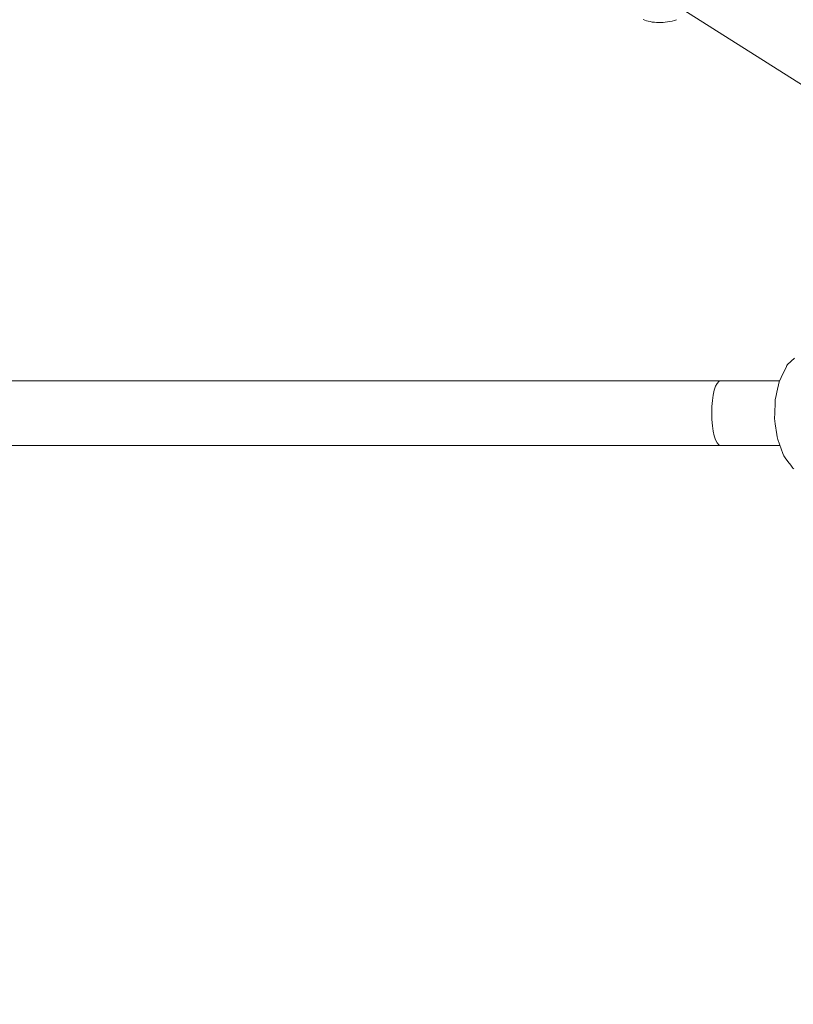
# Model space of a CAD drawing. Units: millimetres. Extents: x -1205 to 8141, y -8320 to -810.
# Drawn here: x 4789 to 5005, y -6379 to -6105 of the extents above; entities that cross this region are included whole.
import ezdxf

# ---------------------------------------------------------------- set-up
doc = ezdxf.new("R2010")
doc.units = ezdxf.units.MM
doc.header["$MEASUREMENT"] = 0
doc.layers.add('Work Layer', color=7, linetype='Continuous', lineweight=0)

# ---------------------------------------------------------------- blocks, each defined once
blk = doc.blocks.new('Block_1')
at = {"layer": 'Work Layer', "color": 252, "lineweight": 9, "true_color": 0x919090}
for points, knots in [([(5287.47, -4119.62), (5287.47, -4119.62), (4600.65, -4119.62), (4600.65, -4119.62), (4600.65, -4119.62), (913.38, -7806.89), (913.38, -7806.89), (1041.6, -7917.99), (1183.33, -8013.74), (1335.92, -8091.46), (1335.92, -8091.46), (5307.26, -4120.12), (5307.26, -4120.12), (5300.64, -4120.06), (5294.11, -4119.62), (5287.47, -4119.62)], [0, 0, 0, 0, 1, 1, 1, 2, 2, 2, 3, 3, 3, 4, 4, 4, 5, 5, 5, 5]), ([(5907.5, -4212.77), (5907.5, -4212.77), (1847.25, -8273.02), (1847.25, -8273.02), (1989.25, -8303.31), (2136.43, -8319.6), (2287.46, -8319.6), (2287.46, -8319.6), (2507.78, -8319.6), (2507.78, -8319.6), (2507.78, -8319.6), (6393.06, -4434.32), (6393.06, -4434.32), (6242.74, -4341.04), (6079.95, -4265.99), (5907.5, -4212.77)], [0, 0, 0, 0, 1, 1, 1, 2, 2, 2, 3, 3, 3, 4, 4, 4, 5, 5, 5, 5]), ([(6778.83, -4741.45), (6778.83, -4741.45), (3200.67, -8319.6), (3200.67, -8319.6), (3200.67, -8319.6), (3907.77, -8319.6), (3907.77, -8319.6), (3907.77, -8319.6), (7088.28, -5139.1), (7088.28, -5139.1), (7001.18, -4994.25), (6897.13, -4860.8), (6778.83, -4741.45)], [0, 0, 0, 0, 1, 1, 1, 2, 2, 2, 3, 3, 3, 4, 4, 4, 4]), ([(7387.46, -6219.61), (7387.46, -6011.24), (7356.67, -5810.14), (7300.15, -5620.12), (7300.15, -5620.12), (4600.67, -8319.6), (4600.67, -8319.6), (4600.67, -8319.6), (5287.47, -8319.6), (5287.47, -8319.6), (5294.46, -8319.6), (5301.33, -8319.14), (5308.3, -8319.08), (5308.3, -8319.08), (7386.94, -6240.44), (7386.94, -6240.44), (7387, -6233.47), (7387.46, -6226.6), (7387.46, -6219.61)], [0, 0, 0, 0, 1, 1, 1, 2, 2, 2, 3, 3, 3, 4, 4, 4, 5, 5, 5, 6, 6, 6, 6])]:
    blk.add_open_spline(points, degree=3, knots=knots, dxfattribs=at)
blk = doc.blocks.new('Block_3')
at = {"layer": 'Work Layer', "color": 18, "lineweight": 9, "true_color": 0x000000}
blk.add_line((4853.29, -6025.77), (5087.58, -6174.13), dxfattribs=at)
blk.add_lwpolyline([(4972.25, -6105.05), (4971.63, -6105.25), (4971, -6105.42), (4970.37, -6105.56), (4969.74, -6105.67), (4969.11, -6105.76), (4968.5, -6105.82), (4967.89, -6105.85), (4967.29, -6105.85), (4966.68, -6105.83), (4966.08, -6105.77), (4965.49, -6105.7), (4964.9, -6105.59), (4964.32, -6105.45), (4963.87, -6105.33), (4963.42, -6105.19), (4962.98, -6105.03)], dxfattribs=at)
blk = doc.blocks.new('Block_5')
at = {"layer": 'Work Layer', "color": 18, "lineweight": 9, "true_color": 0x000000}
for p, q in [((4984.5, -6205.56), (4176.8, -6205.55)), ((4984.5, -6205.56), (4698.28, -6205.55)), ((5000.86, -6205.56), (4984.5, -6205.56)), ((4984.5, -6223.56), (4177.66, -6223.55)), ((4984.5, -6223.56), (4698.73, -6223.55)), ((5000.86, -6223.56), (4984.5, -6223.56))]:
    blk.add_line(p, q, dxfattribs=at)
for points in [[(5004.9, -6230.02), (5004.62, -6229.84), (5004.42, -6229.58), (5004.03, -6229.06), (5003.24, -6228.02), (5002.45, -6226.97), (5002.25, -6226.71), (5002.1, -6226.42), (5001.85, -6225.77), (5000.89, -6223.19), (5000.4, -6221.9), (5000.25, -6221.2), (5000.14, -6220.47), (4999.72, -6217.54), (4999.54, -6216.07), (4999.59, -6214.57), (4999.68, -6211.56), (4999.71, -6210.81), (4999.87, -6210.1), (5000.17, -6208.68), (5000.78, -6205.85), (5001.92, -6203.41), (5002.51, -6202.2), (5002.8, -6201.59), (5002.94, -6201.29), (5003.14, -6201.03), (5005.08, -6199.26)], [(4984.5, -6205.56)], [(4984.5, -6205.56)], [(4984.5, -6223.56)]]:
    blk.add_lwpolyline(points, dxfattribs=at)
blk.add_open_spline([(4984.5, -6205.56), (4983.13, -6205.56), (4982.02, -6209.59), (4982.02, -6214.56), (4982.02, -6219.53), (4983.13, -6223.56), (4984.5, -6223.56)], degree=3, knots=[0, 0, 0, 0, 1, 1, 1, 2, 2, 2, 2], dxfattribs=at)

msp = doc.modelspace()

# ---------------------------------------------------------------- linework, layer by layer
at = {"layer": 'Work Layer', "color": 240, "lineweight": 9, "true_color": 0xed1c24}
msp.add_open_spline([(7387.46, -6219.52), (7387.46, -7379.45), (6447.31, -8319.6), (5287.38, -8319.6), (5287.38, -8319.6), (2287.35, -8319.6), (2287.35, -8319.6), (1171.87, -8319.6), (259.59, -7449.65), (191.86, -6351.1), (191.86, -6351.1), (85.32, -5922.83), (85.32, -5922.83), (85.32, -5922.83), (-59.68, -5673.42), (-59.68, -5673.42), (-59.68, -5673.42), (-564.5, -5185.52), (-564.5, -5185.52), (-697.5, -5057.12), (-810.74, -4911.42), (-901.76, -4753.72), (-1059.1, -4481.73), (-1150.11, -4173.41), (-1163.87, -3854.49), (-1163.87, -3854.49), (-1170.57, -3703.86), (-1170.57, -3703.86), (-1204.79, -2912.93), (-762.41, -2178.09), (-46.98, -1838.37), (-46.98, -1838.37), (68.03, -1784.04), (68.03, -1784.04), (499.48, -1579.08), (990.9, -1538.16), (1450.57, -1668.68), (1450.57, -1668.68), (2139.19, -1864.12), (2139.19, -1864.12), (2139.19, -1864.12), (2434.46, -1863.06), (2434.46, -1863.06), (2434.46, -1863.06), (3101.21, -1669.04), (3101.21, -1669.04), (3551.36, -1537.8), (4033.6, -1571.67), (4460.82, -1764.28), (4460.82, -1764.28), (4596.64, -1825.31), (4596.64, -1825.31), (4778.32, -1907.16), (4943.07, -2014.05), (5086.65, -2141.05), (5460.94, -2289.58), (5786.91, -2561.21), (6000.34, -2930.57), (6000.34, -2930.57), (6999.41, -4661.65), (6999.41, -4661.65), (7142.28, -4908.6), (7221.66, -5177.06), (7241.06, -5447.29), (7335.61, -5686.47), (7387.46, -5946.82), (7387.46, -6219.52)], degree=3, knots=[0, 0, 0, 0, 1, 1, 1, 2, 2, 2, 3, 3, 3, 4, 4, 4, 5, 5, 5, 6, 6, 6, 7, 7, 7, 8, 8, 8, 9, 9, 9, 10, 10, 10, 11, 11, 11, 12, 12, 12, 13, 13, 13, 14, 14, 14, 15, 15, 15, 16, 16, 16, 17, 17, 17, 18, 18, 18, 19, 19, 19, 20, 20, 20, 21, 21, 21, 22, 22, 22, 22], dxfattribs=at)
at = {"layer": 'Work Layer', "color": 252, "lineweight": 9, "true_color": 0x919090}
msp.add_open_spline([(5287.38, -8319.52), (5287.38, -8319.52), (2287.38, -8319.52), (2287.38, -8319.52), (1127.58, -8319.52), (187.38, -7379.32), (187.38, -6219.52), (187.38, -5059.73), (1127.58, -4119.53), (2287.38, -4119.53), (2287.38, -4119.53), (5287.38, -4119.53), (5287.38, -4119.53), (6447.17, -4119.53), (7387.37, -5059.73), (7387.37, -6219.52), (7387.37, -7379.32), (6447.17, -8319.52), (5287.38, -8319.52)], degree=3, knots=[0, 0, 0, 0, 1, 1, 1, 2, 2, 2, 3, 3, 3, 4, 4, 4, 5, 5, 5, 6, 6, 6, 6], dxfattribs=at)

# ---------------------------------------------------------------- block references
at = {"layer": 'Work Layer'}
for name in ['Block_3', 'Block_1', 'Block_5']:
    msp.add_blockref(name, (0, 0), dxfattribs=at)

doc.saveas('drawing.dxf')
